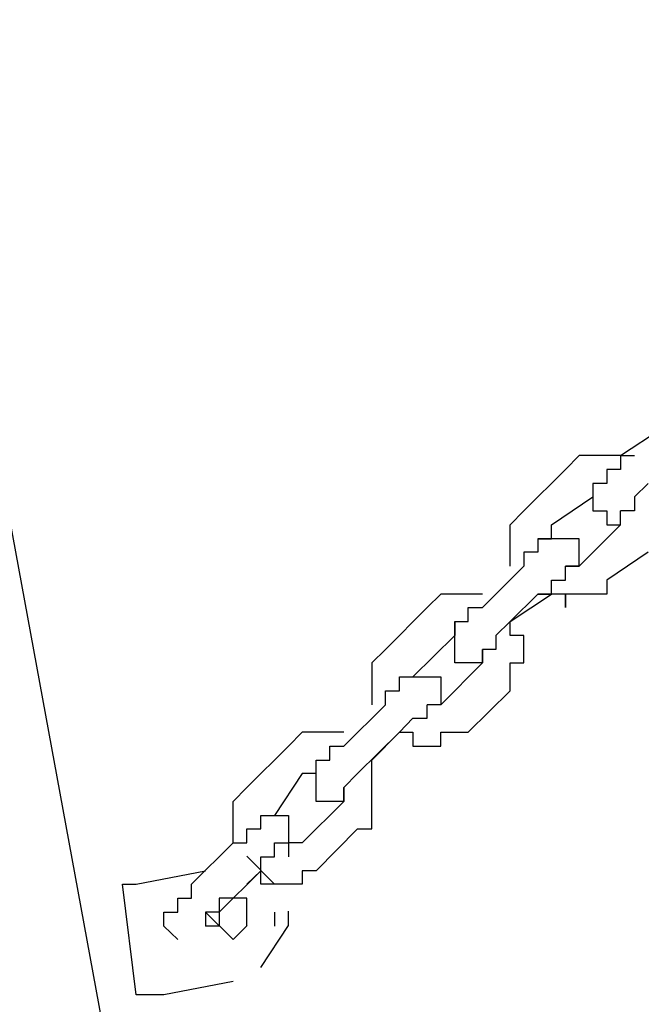
# Model space of a CAD drawing. Units: inches. Extents: x 229 to 337, y 152 to 291.
# Drawn here: x 261 to 263, y 271 to 273 of the extents above; entities that cross this region are included whole.
import ezdxf

# ---------------------------------------------------------------- set-up
doc = ezdxf.new("R2010")
doc.units = ezdxf.units.IN
doc.header["$MEASUREMENT"] = 0
doc.layers.add('Ebene 1', color=7, linetype='Continuous')

msp = doc.modelspace()

# ---------------------------------------------------------------- linework, layer by layer
at = {"layer": 'Ebene 1', "color": 179, "lineweight": 25, "true_color": 0x1a171b}
for points in [[(261.003, 274.5689), (261.903, 269.6698)], [(262.5778, 272.1195), (262.6532, 272.1686)], [(262.5032, 272.1195), (262.4786, 272.094)], [(262.5278, 272.1195), (262.5032, 272.1195)], [(262.5032, 272.1195), (262.5032, 272.1195)], [(262.5531, 272.1195), (262.5278, 272.1195)], [(262.5278, 272.1195), (262.5278, 272.1195)], [(262.5278, 272.1195), (262.5278, 272.1195)], [(262.5778, 272.1195), (262.5531, 272.1195)], [(262.5531, 272.1195), (262.5531, 272.1195)], [(262.5778, 272.1195), (262.5778, 272.1195)], [(262.5778, 272.1195), (262.5778, 272.094)], [(262.5778, 272.1195), (262.5778, 272.1195)], [(262.5778, 272.1195), (262.5778, 272.1195)], [(262.5778, 272.1195), (262.6031, 272.1195)], [(262.4786, 272.094), (262.4031, 272.0194)], [(262.4786, 272.094), (262.4786, 272.094)], [(262.4786, 272.094), (262.4786, 272.094)], [(262.5778, 272.094), (262.5531, 272.094)], [(262.5531, 272.094), (262.5531, 272.094)], [(262.5531, 272.094), (262.5531, 272.0687)], [(262.5531, 272.0687), (262.5278, 272.0687)], [(262.5278, 272.0687), (262.5278, 272.0687)], [(262.5278, 272.0687), (262.5278, 272.0449)], [(262.5531, 272.0687), (262.5278, 272.0687)], [(262.5278, 272.0687), (262.5278, 272.0687)], [(262.5278, 272.0687), (262.5278, 272.0687)], [(262.5278, 272.0687), (262.5278, 272.0687)], [(262.5278, 272.0687), (262.5278, 272.0687)], [(262.5278, 272.0687), (262.5278, 272.0449)], [(262.5531, 272.0687), (262.5531, 272.0687)], [(262.5531, 272.0687), (262.5531, 272.0687)], [(262.5531, 272.0687), (262.5531, 272.0687)], [(262.5531, 272.0687), (262.5531, 272.0687)], [(262.6277, 272.0687), (262.6031, 272.0449)], [(262.4532, 271.9941), (262.5278, 272.0449)], [(262.5278, 272.0449), (262.5278, 272.0449)], [(262.5278, 272.0449), (262.5278, 272.0449)], [(262.5278, 272.0449), (262.5278, 272.0449)], [(262.5278, 272.0449), (262.5278, 272.0449)], [(262.5278, 272.0449), (262.5278, 272.0449)], [(262.5278, 272.0449), (262.5278, 272.0449)], [(262.5278, 272.0449), (262.5278, 272.0194)], [(262.6031, 272.0449), (262.6031, 272.0449)], [(262.6031, 272.0449), (262.6031, 272.0449)], [(262.6031, 272.0449), (262.6031, 272.0449)], [(262.6031, 272.0449), (262.6031, 272.0449)], [(262.6031, 272.0449), (262.6031, 272.0194)], [(262.3785, 271.9941), (262.4031, 272.0194)], [(262.4031, 272.0194), (262.4031, 272.0194)], [(262.4031, 272.0194), (262.4031, 272.0194)], [(262.5278, 272.0194), (262.5278, 272.0194)], [(262.5278, 272.0194), (262.5278, 272.0194)], [(262.5278, 272.0194), (262.5278, 272.0194)], [(262.5278, 272.0194), (262.5278, 272.0194)], [(262.5278, 272.0194), (262.5278, 272.0194)], [(262.5278, 272.0194), (262.5531, 272.0194)], [(262.5531, 272.0194), (262.5531, 271.9941)], [(262.5778, 271.9941), (262.5778, 272.0194)], [(262.5778, 272.0194), (262.5778, 272.0194)], [(262.5778, 272.0194), (262.5778, 272.0194)], [(262.5778, 272.0194), (262.5778, 272.0194)], [(262.5778, 272.0194), (262.5778, 272.0194)], [(262.5778, 272.0194), (262.5778, 272.0194)], [(262.6031, 272.0194), (262.5778, 272.0194)], [(262.5778, 272.0194), (262.5778, 272.0194)], [(262.5778, 272.0194), (262.5778, 272.0194)], [(262.5778, 272.0194), (262.5778, 272.0194)], [(262.5778, 272.0194), (262.5778, 272.0194)], [(262.5778, 272.0194), (262.5778, 272.0194)], [(262.5778, 272.0194), (262.5778, 272.0194)], [(262.5778, 271.9941), (262.5778, 272.0194)], [(262.5778, 272.0194), (262.5778, 272.0194)], [(262.5778, 272.0194), (262.5778, 272.0194)], [(262.5778, 272.0194), (262.5778, 272.0194)], [(262.5778, 272.0194), (262.5778, 272.0194)], [(262.5778, 272.0194), (262.5778, 272.0194)], [(262.3785, 271.9686), (262.3785, 271.9941)], [(262.3785, 271.9941), (262.3785, 271.9941)], [(262.4532, 271.9686), (262.4532, 271.9941)], [(262.4532, 271.9941), (262.4532, 271.9941)], [(262.5032, 271.9195), (262.5778, 271.9941)], [(262.5531, 271.9941), (262.5531, 271.9941)], [(262.5531, 271.9941), (262.5531, 271.9941)], [(262.5531, 271.9941), (262.5531, 271.9941)], [(262.5531, 271.9941), (262.5778, 271.9941)], [(262.5778, 271.9941), (262.5778, 271.9941)], [(262.5778, 271.9941), (262.5778, 271.9941)], [(262.5778, 271.9941), (262.5778, 271.9941)], [(262.5778, 271.9941), (262.5778, 271.9941)], [(262.3785, 271.9448), (262.3785, 271.9686)], [(262.3785, 271.9686), (262.3785, 271.9686)], [(262.4532, 271.9686), (262.4284, 271.9686)], [(262.4284, 271.9686), (262.4284, 271.9686)], [(262.4284, 271.9686), (262.4284, 271.9448)], [(262.4284, 271.9686), (262.4284, 271.9686)], [(262.4284, 271.9686), (262.4532, 271.9686)], [(262.4284, 271.9686), (262.4284, 271.9686)], [(262.4786, 271.9686), (262.4532, 271.9686)], [(262.4532, 271.9686), (262.4532, 271.9686)], [(262.4532, 271.9686), (262.4532, 271.9686)], [(262.4532, 271.9686), (262.4532, 271.9686)], [(262.4532, 271.9686), (262.4532, 271.9686)], [(262.4532, 271.9686), (262.4532, 271.9686)], [(262.4532, 271.9686), (262.4532, 271.9686)], [(262.4532, 271.9686), (262.4532, 271.9686)], [(262.4532, 271.9686), (262.4532, 271.9686)], [(262.4532, 271.9686), (262.4532, 271.9686)], [(262.4532, 271.9686), (262.4532, 271.9686)], [(262.4532, 271.9686), (262.4532, 271.9686)], [(262.4532, 271.9686), (262.4532, 271.9686)], [(262.4532, 271.9686), (262.4532, 271.9686)], [(262.4532, 271.9686), (262.4532, 271.9686)], [(262.4532, 271.9686), (262.4532, 271.9686)], [(262.5032, 271.9686), (262.4786, 271.9686)], [(262.4786, 271.9686), (262.4786, 271.9686)], [(262.4786, 271.9686), (262.4786, 271.9686)], [(262.4786, 271.9686), (262.4786, 271.9686)], [(262.5032, 271.9448), (262.5032, 271.9686)], [(262.5032, 271.9686), (262.5032, 271.9686)], [(262.5032, 271.9686), (262.5032, 271.9686)], [(262.5032, 271.9686), (262.5032, 271.9686)], [(262.5032, 271.9686), (262.5032, 271.9686)], [(262.3785, 271.9195), (262.3785, 271.9448)], [(262.3785, 271.9448), (262.3785, 271.9448)], [(262.3785, 271.9448), (262.3785, 271.9448)], [(262.4284, 271.9448), (262.4031, 271.9448)], [(262.4031, 271.9448), (262.4031, 271.9448)], [(262.4031, 271.9448), (262.4031, 271.9195)], [(262.4284, 271.9448), (262.4284, 271.9448)], [(262.4284, 271.9448), (262.4284, 271.9448)], [(262.5032, 271.9195), (262.5032, 271.9448)], [(262.5032, 271.9448), (262.5032, 271.9448)], [(262.5032, 271.9448), (262.5032, 271.9448)], [(262.5032, 271.9448), (262.5032, 271.9448)], [(262.5032, 271.9448), (262.5032, 271.9448)], [(262.5032, 271.9448), (262.5032, 271.9448)], [(262.5032, 271.9448), (262.5032, 271.9448)], [(262.5032, 271.9448), (262.5032, 271.9448)], [(262.5032, 271.9448), (262.5032, 271.9448)], [(262.6277, 271.9448), (262.5531, 271.894)], [(262.4031, 271.9195), (262.3285, 271.8447)], [(262.3785, 271.9195), (262.3785, 271.9195)], [(262.3785, 271.9195), (262.3785, 271.9195)], [(262.4031, 271.9195), (262.4031, 271.9195)], [(262.4786, 271.894), (262.4786, 271.9195)], [(262.4786, 271.9195), (262.4786, 271.9195)], [(262.4786, 271.9195), (262.4786, 271.9195)], [(262.4786, 271.9195), (262.4786, 271.9195)], [(262.4786, 271.9195), (262.4786, 271.9195)], [(262.4786, 271.9195), (262.4786, 271.9195)], [(262.4786, 271.9195), (262.4786, 271.9195)], [(262.4786, 271.9195), (262.4786, 271.9195)], [(262.4786, 271.9195), (262.4786, 271.9195)], [(262.4786, 271.9195), (262.4786, 271.9195)], [(262.4786, 271.9195), (262.5032, 271.9195)], [(262.4786, 271.9195), (262.4786, 271.9195)], [(262.5032, 271.9195), (262.4786, 271.9195)], [(262.4786, 271.9195), (262.4786, 271.9195)], [(262.4786, 271.9195), (262.4786, 271.9195)], [(262.4786, 271.9195), (262.4786, 271.9195)], [(262.4786, 271.9195), (262.4786, 271.9195)], [(262.5032, 271.9195), (262.5032, 271.9195)], [(262.5032, 271.9195), (262.5032, 271.9195)], [(262.5032, 271.9195), (262.5032, 271.9195)], [(262.5032, 271.9195), (262.5032, 271.9195)], [(262.5032, 271.9195), (262.5032, 271.9195)], [(262.5032, 271.9195), (262.5032, 271.9195)], [(262.5032, 271.9195), (262.5032, 271.9195)], [(262.5032, 271.9195), (262.5032, 271.9195)], [(262.5032, 271.9195), (262.5032, 271.9195)], [(262.5032, 271.9195), (262.5032, 271.9195)], [(262.4532, 271.8687), (262.4532, 271.894)], [(262.4532, 271.894), (262.4532, 271.894)], [(262.4532, 271.894), (262.4532, 271.894)], [(262.4532, 271.894), (262.4786, 271.894)], [(262.5531, 271.894), (262.5531, 271.894)], [(262.5531, 271.894), (262.5531, 271.8687)], [(262.2531, 271.8687), (262.2284, 271.8447)], [(262.2786, 271.8687), (262.2531, 271.8687)], [(262.2531, 271.8687), (262.2531, 271.8687)], [(262.2531, 271.8687), (262.2531, 271.8687)], [(262.303, 271.8687), (262.2786, 271.8687)], [(262.2786, 271.8687), (262.2786, 271.8687)], [(262.3285, 271.8687), (262.303, 271.8687)], [(262.303, 271.8687), (262.303, 271.8687)], [(262.3285, 271.8687), (262.3285, 271.8687)], [(262.3285, 271.8687), (262.3285, 271.8687)], [(262.3285, 271.8687), (262.3285, 271.8687)], [(262.3785, 271.8194), (262.4532, 271.8687)], [(262.4284, 271.8687), (262.3785, 271.8194)], [(262.4284, 271.8687), (262.4532, 271.8687)], [(262.4532, 271.8687), (262.4284, 271.8687)], [(262.4284, 271.8687), (262.4284, 271.8687)], [(262.4284, 271.8687), (262.4284, 271.8687)], [(262.4786, 271.8687), (262.4532, 271.8687)], [(262.4532, 271.8687), (262.4532, 271.8687)], [(262.5032, 271.8687), (262.4786, 271.8687)], [(262.4786, 271.8687), (262.4786, 271.8447)], [(262.4786, 271.8447), (262.4786, 271.8687)], [(262.5278, 271.8687), (262.5032, 271.8687)], [(262.5032, 271.8687), (262.5032, 271.8687)], [(262.5531, 271.8687), (262.5278, 271.8687)], [(262.5278, 271.8687), (262.5278, 271.8687)], [(262.2284, 271.8447), (262.1532, 271.7686)], [(262.2284, 271.8447), (262.2284, 271.8447)], [(262.2284, 271.8447), (262.2284, 271.8447)], [(262.303, 271.8194), (262.303, 271.8447)], [(262.303, 271.8447), (262.3285, 271.8447)], [(262.3285, 271.8447), (262.3285, 271.8447)], [(262.3285, 271.8447), (262.3285, 271.8447)], [(262.2786, 271.7941), (262.2786, 271.8194)], [(262.2786, 271.8194), (262.2786, 271.8194)], [(262.2786, 271.8194), (262.303, 271.8194)], [(262.2786, 271.8194), (262.2786, 271.8194)], [(262.2786, 271.8194), (262.2786, 271.8194)], [(262.2786, 271.8194), (262.2786, 271.7941)], [(262.2786, 271.8194), (262.2786, 271.8194)], [(262.303, 271.8194), (262.303, 271.8194)], [(262.303, 271.8194), (262.303, 271.8194)], [(262.303, 271.8194), (262.303, 271.8194)], [(262.3785, 271.8194), (262.353, 271.7941)], [(262.3785, 271.8194), (262.3785, 271.8194)], [(262.3785, 271.8194), (262.3785, 271.8194)], [(262.3785, 271.7941), (262.3785, 271.8194)], [(262.3785, 271.8194), (262.3785, 271.8194)], [(262.3785, 271.8194), (262.3785, 271.8194)], [(262.2031, 271.7195), (262.2786, 271.7941)], [(262.2786, 271.7686), (262.2786, 271.7941)], [(262.2786, 271.7941), (262.2786, 271.7941)], [(262.2786, 271.7941), (262.2786, 271.7941)], [(262.2786, 271.7941), (262.2786, 271.7941)], [(262.2786, 271.7941), (262.2786, 271.7941)], [(262.2786, 271.7941), (262.2786, 271.7941)], [(262.2786, 271.7941), (262.2786, 271.7941)], [(262.2786, 271.7941), (262.2786, 271.7941)], [(262.2786, 271.7941), (262.2786, 271.7941)], [(262.2786, 271.7941), (262.2786, 271.7941)], [(262.353, 271.7941), (262.353, 271.7941)], [(262.353, 271.7941), (262.353, 271.7941)], [(262.353, 271.7941), (262.353, 271.7941)], [(262.353, 271.7941), (262.353, 271.7686)], [(262.4031, 271.7941), (262.3785, 271.7941)], [(262.4031, 271.7686), (262.4031, 271.7941)], [(262.4031, 271.7941), (262.4031, 271.7941)], [(262.1532, 271.7686), (262.1285, 271.7448)], [(262.1532, 271.7686), (262.1532, 271.7686)], [(262.2786, 271.7448), (262.2786, 271.7686)], [(262.2786, 271.7686), (262.2786, 271.7686)], [(262.2786, 271.7686), (262.2786, 271.7686)], [(262.2786, 271.7686), (262.2786, 271.7686)], [(262.2786, 271.7686), (262.2786, 271.7686)], [(262.2786, 271.7686), (262.2786, 271.7686)], [(262.353, 271.7686), (262.3285, 271.7686)], [(262.3285, 271.7686), (262.3285, 271.7686)], [(262.3285, 271.7686), (262.3285, 271.7686)], [(262.3285, 271.7686), (262.3285, 271.7686)], [(262.3285, 271.7686), (262.3285, 271.7686)], [(262.3285, 271.7686), (262.3285, 271.7686)], [(262.3285, 271.7686), (262.3285, 271.7686)], [(262.3285, 271.7686), (262.3285, 271.7686)], [(262.3285, 271.7686), (262.3285, 271.7686)], [(262.3285, 271.7686), (262.3285, 271.7448)], [(262.3285, 271.7686), (262.3285, 271.7686)], [(262.3285, 271.7448), (262.3285, 271.7686)], [(262.3285, 271.7686), (262.3285, 271.7686)], [(262.3285, 271.7686), (262.3285, 271.7686)], [(262.3285, 271.7686), (262.3285, 271.7686)], [(262.3285, 271.7686), (262.3285, 271.7686)], [(262.4031, 271.7448), (262.4031, 271.7686)], [(262.4031, 271.7686), (262.4031, 271.7686)], [(262.1285, 271.7448), (262.1285, 271.7448)], [(262.1285, 271.7448), (262.1285, 271.7448)], [(262.1285, 271.7448), (262.1285, 271.7195)], [(262.3285, 271.7448), (262.2531, 271.6687)], [(262.303, 271.7448), (262.2786, 271.7448)], [(262.2786, 271.7448), (262.2786, 271.7448)], [(262.3285, 271.7448), (262.303, 271.7448)], [(262.303, 271.7448), (262.303, 271.7448)], [(262.303, 271.7448), (262.303, 271.7448)], [(262.303, 271.7448), (262.303, 271.7448)], [(262.303, 271.7448), (262.303, 271.7448)], [(262.303, 271.7448), (262.303, 271.7448)], [(262.3285, 271.7448), (262.3285, 271.7448)], [(262.3285, 271.7448), (262.3285, 271.7448)], [(262.3285, 271.7448), (262.3285, 271.7448)], [(262.3285, 271.7448), (262.3285, 271.7448)], [(262.3285, 271.7448), (262.3285, 271.7448)], [(262.3285, 271.7448), (262.3285, 271.7448)], [(262.3785, 271.7195), (262.3785, 271.7448)], [(262.3785, 271.7448), (262.4031, 271.7448)], [(262.1285, 271.7195), (262.1285, 271.7195)], [(262.1285, 271.7195), (262.1285, 271.694)], [(262.1785, 271.694), (262.1785, 271.7195)], [(262.1785, 271.7195), (262.1785, 271.7195)], [(262.1785, 271.7195), (262.2031, 271.7195)], [(262.1785, 271.7195), (262.1785, 271.7195)], [(262.1785, 271.7195), (262.1785, 271.7195)], [(262.1785, 271.7195), (262.1785, 271.7195)], [(262.1785, 271.7195), (262.2031, 271.7195)], [(262.1785, 271.7195), (262.1785, 271.7195)], [(262.2031, 271.7195), (262.2031, 271.7195)], [(262.2031, 271.7195), (262.2031, 271.7195)], [(262.2031, 271.7195), (262.2031, 271.7195)], [(262.2031, 271.7195), (262.2031, 271.7195)], [(262.2031, 271.7195), (262.2031, 271.7195)], [(262.2031, 271.7195), (262.2031, 271.7195)], [(262.2031, 271.7195), (262.2031, 271.7195)], [(262.2031, 271.7195), (262.2031, 271.7195)], [(262.2031, 271.7195), (262.2031, 271.7195)], [(262.2031, 271.7195), (262.2031, 271.7195)], [(262.2031, 271.7195), (262.2031, 271.7195)], [(262.2031, 271.7195), (262.2284, 271.7195)], [(262.2031, 271.7195), (262.2031, 271.7195)], [(262.2031, 271.7195), (262.2031, 271.7195)], [(262.2031, 271.7195), (262.2031, 271.7195)], [(262.2284, 271.7195), (262.2284, 271.7195)], [(262.2284, 271.7195), (262.2284, 271.7195)], [(262.2284, 271.7195), (262.2284, 271.7195)], [(262.2284, 271.7195), (262.2284, 271.7195)], [(262.2284, 271.7195), (262.2284, 271.7195)], [(262.2284, 271.7195), (262.2284, 271.7195)], [(262.2284, 271.7195), (262.2531, 271.7195)], [(262.2531, 271.7195), (262.2531, 271.694)], [(262.3785, 271.694), (262.3785, 271.7195)], [(262.3785, 271.7195), (262.3785, 271.7195)], [(262.3785, 271.7195), (262.3785, 271.7195)], [(262.1285, 271.694), (262.1285, 271.694)], [(262.1285, 271.694), (262.1285, 271.6687)], [(262.1532, 271.6687), (262.1532, 271.694)], [(262.1532, 271.694), (262.1532, 271.694)], [(262.1532, 271.694), (262.1785, 271.694)], [(262.1785, 271.694), (262.1785, 271.694)], [(262.1785, 271.694), (262.1785, 271.694)], [(262.1785, 271.694), (262.1785, 271.694)], [(262.2531, 271.694), (262.2531, 271.694)], [(262.2531, 271.694), (262.2531, 271.694)], [(262.2531, 271.694), (262.2531, 271.694)], [(262.2531, 271.694), (262.2531, 271.694)], [(262.2531, 271.694), (262.2531, 271.694)], [(262.2531, 271.694), (262.2531, 271.694)], [(262.2531, 271.694), (262.2531, 271.694)], [(262.2531, 271.694), (262.2531, 271.6687)], [(262.303, 271.6194), (262.3785, 271.694)], [(262.3785, 271.694), (262.3785, 271.694)], [(262.3785, 271.694), (262.3785, 271.694)], [(262.0784, 271.5941), (262.1532, 271.6687)], [(262.1285, 271.6687), (262.1285, 271.6687)], [(262.1285, 271.6687), (262.1285, 271.6687)], [(262.1285, 271.6687), (262.1285, 271.6687)], [(262.1532, 271.6687), (262.1532, 271.6687)], [(262.2284, 271.6449), (262.2284, 271.6687)], [(262.2284, 271.6687), (262.2284, 271.6687)], [(262.2284, 271.6687), (262.2284, 271.6687)], [(262.2284, 271.6687), (262.2284, 271.6687)], [(262.2284, 271.6687), (262.2284, 271.6687)], [(262.2284, 271.6687), (262.2284, 271.6687)], [(262.2284, 271.6687), (262.2284, 271.6687)], [(262.2284, 271.6687), (262.2284, 271.6687)], [(262.2284, 271.6687), (262.2284, 271.6687)], [(262.2531, 271.6687), (262.2284, 271.6687)], [(262.2284, 271.6687), (262.2284, 271.6687)], [(262.2284, 271.6687), (262.2284, 271.6687)], [(262.2284, 271.6687), (262.2284, 271.6687)], [(262.2284, 271.6687), (262.2284, 271.6687)], [(262.2531, 271.6687), (262.2284, 271.6687)], [(262.2284, 271.6687), (262.2284, 271.6687)], [(262.2284, 271.6687), (262.2284, 271.6687)], [(262.2284, 271.6687), (262.2284, 271.6687)], [(262.2284, 271.6687), (262.2284, 271.6687)], [(262.2284, 271.6687), (262.2284, 271.6687)], [(262.2531, 271.6687), (262.2531, 271.6687)], [(262.2531, 271.6687), (262.2531, 271.6687)], [(262.2531, 271.6687), (262.2531, 271.6687)], [(262.2531, 271.6687), (262.2531, 271.6687)], [(262.2531, 271.6687), (262.2531, 271.6687)], [(262.2531, 271.6687), (262.2531, 271.6687)], [(262.2531, 271.6687), (262.2531, 271.6687)], [(262.1785, 271.6194), (262.2031, 271.6449)], [(262.2031, 271.6449), (262.2031, 271.6449)], [(262.2031, 271.6449), (262.2031, 271.6449)], [(262.2031, 271.6449), (262.2284, 271.6449)], [(262.0031, 271.6194), (261.9785, 271.5941)], [(262.0285, 271.6194), (262.0031, 271.6194)], [(262.0031, 271.6194), (262.0031, 271.6194)], [(262.0531, 271.6194), (262.0285, 271.6194)], [(262.0285, 271.6194), (262.0285, 271.6194)], [(262.0784, 271.6194), (262.0531, 271.6194)], [(262.0531, 271.6194), (262.0531, 271.6194)], [(262.0531, 271.6194), (262.0531, 271.6194)], [(262.0784, 271.6194), (262.0784, 271.6194)], [(262.0784, 271.6194), (262.0784, 271.6194)], [(262.1785, 271.6194), (262.103, 271.5447)], [(262.1785, 271.6194), (262.1285, 271.5686)], [(262.1785, 271.6194), (262.1785, 271.6194)], [(262.1785, 271.6194), (262.1785, 271.6194)], [(262.1785, 271.6194), (262.1785, 271.6194)], [(262.1785, 271.6194), (262.2031, 271.6194)], [(262.1785, 271.6194), (262.1785, 271.6194)], [(262.2031, 271.6194), (262.2031, 271.5941)], [(262.2531, 271.5941), (262.2531, 271.6194)], [(262.2531, 271.6194), (262.2786, 271.6194)], [(262.2786, 271.6194), (262.2786, 271.6194)], [(262.2786, 271.6194), (262.2786, 271.6194)], [(262.2786, 271.6194), (262.303, 271.6194)], [(262.303, 271.6194), (262.303, 271.6194)], [(261.903, 271.5193), (261.9785, 271.5941)], [(261.9785, 271.5941), (261.9785, 271.5941)], [(261.9785, 271.5941), (261.9785, 271.5941)], [(261.9785, 271.5941), (261.9785, 271.5941)], [(262.0531, 271.5686), (262.0531, 271.5941)], [(262.0531, 271.5941), (262.0784, 271.5941)], [(262.0784, 271.5941), (262.0784, 271.5941)], [(262.2031, 271.5941), (262.2031, 271.5941)], [(262.2031, 271.5941), (262.2284, 271.5941)], [(262.2284, 271.5941), (262.2284, 271.5941)], [(262.2284, 271.5941), (262.2531, 271.5941)], [(262.0285, 271.5447), (262.0285, 271.5686)], [(262.0285, 271.5447), (262.0285, 271.5686)], [(262.0285, 271.5686), (262.0285, 271.5686)], [(262.0285, 271.5686), (262.0531, 271.5686)], [(262.0531, 271.5686), (262.0531, 271.5686)], [(262.0531, 271.5686), (262.0531, 271.5686)], [(262.0531, 271.5686), (262.0531, 271.5686)], [(262.1285, 271.5447), (262.1285, 271.5686)], [(262.1285, 271.5686), (262.1285, 271.5686)], [(262.1285, 271.5686), (262.1285, 271.5686)], [(262.0031, 271.5447), (261.953, 271.4685)], [(262.0285, 271.5447), (262.0031, 271.5447)], [(262.0031, 271.5447), (262.0031, 271.5447)], [(262.0285, 271.5447), (262.0285, 271.5447)], [(262.0285, 271.5447), (262.0285, 271.5447)], [(262.0285, 271.5447), (262.0285, 271.5447)], [(262.0285, 271.5447), (262.0285, 271.5447)], [(262.0285, 271.5193), (262.0285, 271.5447)], [(262.0285, 271.5447), (262.0285, 271.5447)], [(262.0285, 271.5447), (262.0285, 271.5447)], [(262.0285, 271.5447), (262.0285, 271.5447)], [(262.0285, 271.5447), (262.0285, 271.5447)], [(262.0285, 271.5447), (262.0285, 271.5447)], [(262.0285, 271.5447), (262.0285, 271.5447)], [(262.103, 271.5447), (262.0784, 271.5193)], [(262.103, 271.5447), (262.103, 271.5447)], [(262.103, 271.5447), (262.103, 271.5447)], [(262.103, 271.5447), (262.103, 271.5447)], [(262.103, 271.5447), (262.103, 271.5447)], [(262.103, 271.5447), (262.103, 271.5447)], [(262.1285, 271.5193), (262.1285, 271.5447)], [(262.1285, 271.5447), (262.1285, 271.5447)], [(261.8784, 271.494), (261.903, 271.5193)], [(261.903, 271.5193), (261.903, 271.5193)], [(262.0285, 271.494), (262.0285, 271.5193)], [(262.0285, 271.5193), (262.0285, 271.5193)], [(262.0285, 271.5193), (262.0285, 271.5193)], [(262.0285, 271.5193), (262.0285, 271.5193)], [(262.0285, 271.5193), (262.0285, 271.5193)], [(262.0784, 271.494), (262.0784, 271.5193)], [(262.0784, 271.5193), (262.0784, 271.5193)], [(262.0784, 271.5193), (262.0784, 271.5193)], [(262.0784, 271.5193), (262.0784, 271.5193)], [(262.0784, 271.5193), (262.0784, 271.5193)], [(262.0784, 271.5193), (262.0784, 271.494)], [(262.0784, 271.5193), (262.0784, 271.5193)], [(262.0784, 271.5193), (262.0784, 271.5193)], [(262.0784, 271.5193), (262.0784, 271.5193)], [(262.0784, 271.5193), (262.0784, 271.5193)], [(262.0784, 271.5193), (262.0784, 271.5193)], [(262.0784, 271.5193), (262.0784, 271.5193)], [(262.0784, 271.5193), (262.0784, 271.5193)], [(262.0784, 271.5193), (262.0784, 271.5193)], [(262.0784, 271.5193), (262.0784, 271.5193)], [(262.1285, 271.494), (262.1285, 271.5193)], [(262.1285, 271.5193), (262.1285, 271.5193)], [(261.8784, 271.4685), (261.8784, 271.494)], [(261.8784, 271.494), (261.8784, 271.494)], [(262.0031, 271.4193), (262.0784, 271.494)], [(262.0531, 271.494), (262.0285, 271.494)], [(262.0285, 271.494), (262.0285, 271.494)], [(262.0285, 271.494), (262.0285, 271.494)], [(262.0285, 271.494), (262.0285, 271.494)], [(262.0285, 271.494), (262.0285, 271.494)], [(262.0784, 271.494), (262.0531, 271.494)], [(262.0531, 271.494), (262.0531, 271.494)], [(262.0531, 271.494), (262.0531, 271.494)], [(262.0531, 271.494), (262.0531, 271.494)], [(262.0531, 271.494), (262.0531, 271.494)], [(262.0531, 271.494), (262.0531, 271.494)], [(262.0784, 271.494), (262.0784, 271.494)], [(262.0784, 271.494), (262.0784, 271.494)], [(262.0784, 271.494), (262.0784, 271.494)], [(262.0784, 271.494), (262.0784, 271.494)], [(262.0784, 271.494), (262.0784, 271.494)], [(262.0784, 271.494), (262.0784, 271.494)], [(262.0784, 271.494), (262.0784, 271.494)], [(262.1285, 271.4685), (262.1285, 271.494)], [(262.1285, 271.494), (262.1285, 271.494)], [(262.1285, 271.494), (262.1285, 271.494)], [(261.8784, 271.4448), (261.8784, 271.4685)], [(261.8784, 271.4685), (261.8784, 271.4685)], [(261.8784, 271.4685), (261.8784, 271.4685)], [(261.9285, 271.4685), (261.9285, 271.4685)], [(261.9285, 271.4685), (261.9285, 271.4685)], [(261.9285, 271.4685), (261.9285, 271.4685)], [(261.9285, 271.4685), (261.9285, 271.4685)], [(261.9285, 271.4685), (261.9285, 271.4685)], [(261.9285, 271.4685), (261.953, 271.4685)], [(261.9285, 271.4448), (261.9285, 271.4685)], [(261.9285, 271.4685), (261.9285, 271.4685)], [(261.9285, 271.4685), (261.9285, 271.4685)], [(261.9285, 271.4685), (261.9285, 271.4685)], [(261.9285, 271.4685), (261.9285, 271.4685)], [(261.9285, 271.4685), (261.9285, 271.4685)], [(261.9285, 271.4685), (261.9285, 271.4685)], [(261.9285, 271.4685), (261.953, 271.4685)], [(261.953, 271.4685), (261.953, 271.4685)], [(261.953, 271.4685), (261.953, 271.4685)], [(261.953, 271.4685), (261.953, 271.4685)], [(261.953, 271.4685), (261.953, 271.4685)], [(261.953, 271.4685), (261.953, 271.4685)], [(261.953, 271.4685), (261.953, 271.4685)], [(261.953, 271.4685), (261.953, 271.4685)], [(261.953, 271.4685), (261.953, 271.4685)], [(261.953, 271.4685), (261.9785, 271.4685)], [(261.9785, 271.4685), (261.9785, 271.4685)], [(261.9785, 271.4685), (261.9785, 271.4685)], [(261.9785, 271.4685), (261.9785, 271.4685)], [(261.9785, 271.4685), (261.9785, 271.4685)], [(261.9785, 271.4685), (261.9785, 271.4685)], [(261.9785, 271.4685), (261.9785, 271.4448)], [(262.1285, 271.4448), (262.1285, 271.4685)], [(262.1285, 271.4685), (262.1285, 271.4685)], [(261.8784, 271.4193), (261.8784, 271.4448)], [(261.8784, 271.4448), (261.8784, 271.4448)], [(261.903, 271.4193), (261.903, 271.4448)], [(261.903, 271.4448), (261.903, 271.4448)], [(261.903, 271.4448), (261.903, 271.4448)], [(261.903, 271.4448), (261.9285, 271.4448)], [(261.9285, 271.4448), (261.9285, 271.4448)], [(261.9285, 271.4448), (261.9285, 271.4448)], [(261.9785, 271.4448), (261.9785, 271.4448)], [(261.9785, 271.4448), (261.9785, 271.4448)], [(261.9785, 271.4448), (261.9785, 271.4448)], [(261.9785, 271.4448), (261.9785, 271.4448)], [(261.9785, 271.4448), (261.9785, 271.4448)], [(261.9785, 271.4448), (261.9785, 271.4193)], [(262.103, 271.4448), (262.0285, 271.3686)], [(262.103, 271.4448), (262.103, 271.4448)], [(262.103, 271.4448), (262.103, 271.4448)], [(262.103, 271.4448), (262.1285, 271.4448)], [(261.8031, 271.3447), (261.8784, 271.4193)], [(261.8784, 271.4193), (261.8784, 271.4193)], [(261.8784, 271.4193), (261.8784, 271.4193)], [(261.8784, 271.4193), (261.903, 271.4193)], [(261.953, 271.3939), (261.953, 271.4193)], [(261.953, 271.4193), (261.9785, 271.4193)], [(262.0031, 271.4193), (261.9785, 271.4193)], [(261.9785, 271.4193), (261.9785, 271.4193)], [(261.9785, 271.4193), (261.9785, 271.4193)], [(261.9785, 271.4193), (261.9785, 271.4193)], [(261.9785, 271.4193), (261.9785, 271.4193)], [(261.9785, 271.4193), (261.9785, 271.4193)], [(261.9785, 271.4193), (261.9785, 271.4193)], [(261.9785, 271.4193), (261.9785, 271.4193)], [(261.9785, 271.4193), (261.9785, 271.4193)], [(261.9785, 271.4193), (261.9785, 271.4193)], [(261.9785, 271.4193), (261.9785, 271.4193)], [(261.9785, 271.4193), (261.9785, 271.4193)], [(261.9785, 271.4193), (261.9785, 271.4193)], [(261.9785, 271.4193), (261.9785, 271.4193)], [(261.9785, 271.4193), (261.9785, 271.4193)], [(261.9785, 271.4193), (261.9785, 271.4193)], [(261.9785, 271.4193), (261.9785, 271.3939)], [(261.9785, 271.4193), (261.9785, 271.4193)], [(261.9785, 271.4193), (261.9785, 271.4193)], [(261.9785, 271.4193), (261.9785, 271.4193)], [(261.9785, 271.4193), (261.9785, 271.4193)], [(261.9785, 271.4193), (261.9785, 271.4193)], [(261.9785, 271.4193), (261.9785, 271.4193)], [(261.9785, 271.4193), (261.9785, 271.4193)], [(261.9785, 271.4193), (261.9785, 271.4193)], [(261.9785, 271.4193), (261.9785, 271.4193)], [(262.0031, 271.4193), (262.0031, 271.4193)], [(262.0031, 271.4193), (262.0031, 271.4193)], [(262.0031, 271.4193), (262.0031, 271.4193)], [(261.953, 271.3447), (261.903, 271.3955)], [(261.9285, 271.3686), (261.9285, 271.3939)], [(261.9285, 271.3939), (261.953, 271.3939)], [(261.953, 271.3939), (261.953, 271.3939)], [(261.953, 271.3939), (261.953, 271.3939)], [(261.9785, 271.3939), (261.9785, 271.3939)], [(261.9785, 271.3939), (261.9785, 271.3939)], [(261.7031, 271.3447), (261.8285, 271.3686)], [(261.9285, 271.3686), (261.8531, 271.2939)], [(261.9285, 271.3686), (261.903, 271.3447)], [(261.9285, 271.3447), (261.9285, 271.3686)], [(261.9285, 271.3686), (261.9285, 271.3686)], [(261.9285, 271.3686), (261.9285, 271.3686)], [(261.9285, 271.3686), (261.9285, 271.3686)], [(262.0285, 271.3686), (262.0031, 271.3686)], [(262.0031, 271.3686), (262.0031, 271.3447)], [(262.0285, 271.3686), (262.0285, 271.3686)], [(262.0285, 271.3686), (262.0285, 271.3686)], [(262.0285, 271.3686), (262.0285, 271.3686)], [(261.6784, 271.3447), (261.7031, 271.3447)], [(261.7031, 271.1447), (261.6784, 271.3447)], [(261.8031, 271.3194), (261.8031, 271.3447)], [(261.8031, 271.3447), (261.8031, 271.3447)], [(261.8031, 271.3447), (261.8031, 271.3447)], [(261.903, 271.3447), (261.903, 271.3447)], [(261.953, 271.3447), (261.9285, 271.3447)], [(261.9785, 271.3447), (261.953, 271.3447)], [(261.953, 271.3447), (261.953, 271.3447)], [(262.0031, 271.3447), (261.9785, 271.3447)], [(261.9785, 271.3447), (261.9785, 271.3447)], [(262.0031, 271.3447), (262.0031, 271.3447)], [(261.7785, 271.2939), (261.7785, 271.3194)], [(261.7785, 271.3194), (261.7785, 271.3194)], [(261.7785, 271.3194), (261.7785, 271.3194)], [(261.7785, 271.3194), (261.8031, 271.3194)], [(261.8031, 271.3194), (261.8031, 271.3194)], [(261.8784, 271.3194), (261.8531, 271.2939)], [(261.8531, 271.3194), (261.8531, 271.3194)], [(261.903, 271.2685), (261.903, 271.3194), (261.8531, 271.3194), (261.8531, 271.2701)], [(261.753, 271.2685), (261.753, 271.2939)], [(261.753, 271.2939), (261.753, 271.2939)], [(261.753, 271.2939), (261.753, 271.2939)], [(261.753, 271.2939), (261.7785, 271.2939)], [(261.7785, 271.2939), (261.7785, 271.2939)], [(261.7785, 271.2939), (261.7785, 271.2939)], [(261.7785, 271.2939), (261.7785, 271.2939)], [(261.7785, 271.2939), (261.7785, 271.2939)], [(261.8531, 271.2939), (261.8285, 271.2939)], [(261.8285, 271.2939), (261.8285, 271.2939)], [(261.8285, 271.2939), (261.8285, 271.2685)], [(261.8285, 271.2939), (261.8784, 271.2448), (261.9039, 271.2701)], [(261.8531, 271.2939), (261.8531, 271.2939)], [(261.8531, 271.2939), (261.8531, 271.2939)], [(261.8531, 271.2939), (261.8531, 271.2939)], [(261.8531, 271.2939), (261.8531, 271.2939)], [(261.8531, 271.2939), (261.8531, 271.2939)], [(261.8531, 271.2939), (261.8531, 271.2939)], [(261.8531, 271.2939), (261.8531, 271.2939)], [(261.8531, 271.2939), (261.8531, 271.2685)], [(261.9285, 271.194), (261.9785, 271.2701), (261.9785, 271.2956)], [(261.953, 271.2939), (261.953, 271.2685)], [(261.7785, 271.2448), (261.753, 271.2685)], [(261.753, 271.2685), (261.753, 271.2685)], [(261.753, 271.2685), (261.753, 271.2685)], [(261.753, 271.2685), (261.753, 271.2685)], [(261.753, 271.2685), (261.753, 271.2685)], [(261.8285, 271.2685), (261.8285, 271.2685)], [(261.8285, 271.2685), (261.8285, 271.2685)], [(261.8285, 271.2685), (261.8285, 271.2685)], [(261.8285, 271.2685), (261.8285, 271.2685)], [(261.8285, 271.2685), (261.8285, 271.2685)], [(261.8285, 271.2685), (261.8285, 271.2685)], [(261.8285, 271.2685), (261.8285, 271.2685)], [(261.8285, 271.2685), (261.8285, 271.2685)], [(261.8531, 271.2685), (261.8285, 271.2685)], [(261.8285, 271.2685), (261.8285, 271.2685)], [(261.8285, 271.2685), (261.8285, 271.2685)], [(261.8285, 271.2685), (261.8285, 271.2685)], [(261.7785, 271.2448), (261.7785, 271.2448)], [(261.7785, 271.2448), (261.7785, 271.2448)], [(261.7785, 271.2448), (261.7785, 271.2448)], [(261.7785, 271.2448), (261.7785, 271.2448)], [(261.7785, 271.2448), (261.7785, 271.2448)], [(261.8784, 271.1685), (261.753, 271.1447)], [(261.753, 271.1447), (261.7031, 271.1447)]]:
    msp.add_lwpolyline(points, dxfattribs=at)

doc.saveas('drawing.dxf')
